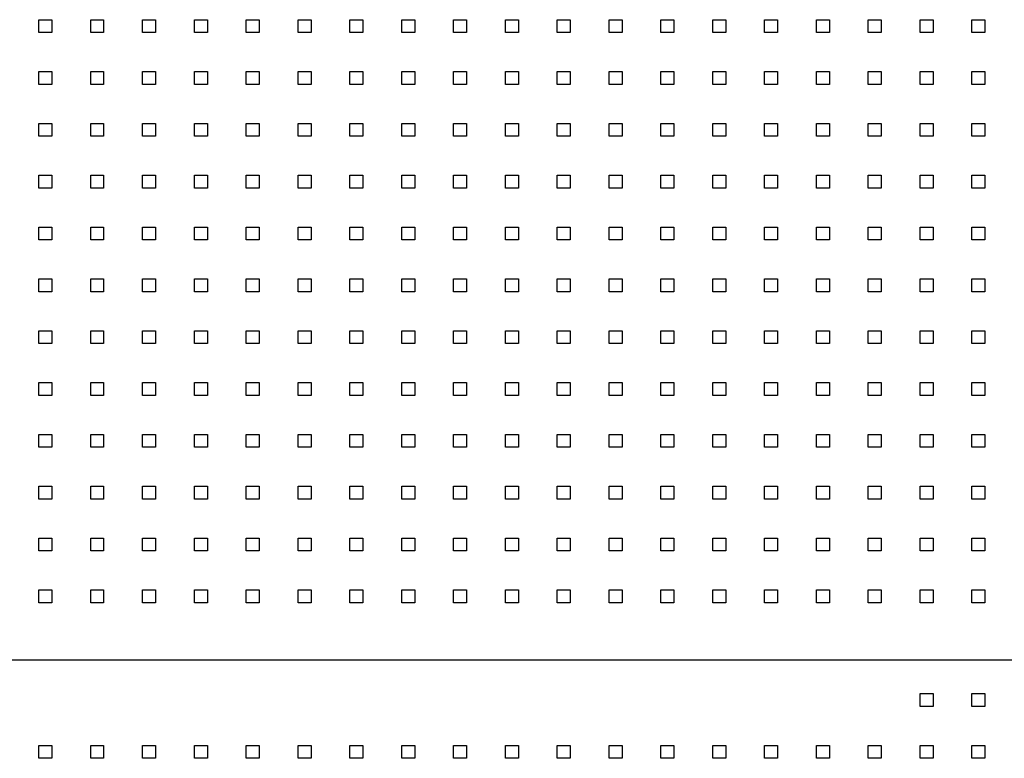
# Model space of a CAD drawing. Units: millimetres. Extents: x -1 to 297, y 0 to 200.
# Drawn here: x 61 to 77, y 153 to 166 of the extents above; entities that cross this region are included whole.
import ezdxf

# ---------------------------------------------------------------- set-up
doc = ezdxf.new("R2010")
doc.units = ezdxf.units.MM

msp = doc.modelspace()

# ---------------------------------------------------------------- linework, layer by layer
at = {"color": 7, "linetype": 'Continuous', "lineweight": 25}
for p, q in [((60.926, 166.1264), (61.1482, 166.1264)), ((60.926, 165.9041), (60.926, 166.1264)), ((61.1482, 166.1264), (61.1482, 165.9041)), ((61.8149, 166.1264), (62.0371, 166.1264)), ((61.8149, 165.9041), (61.8149, 166.1264)), ((62.0371, 166.1264), (62.0371, 165.9041)), ((62.7038, 166.1264), (62.926, 166.1264)), ((62.7038, 165.9041), (62.7038, 166.1264)), ((62.926, 166.1264), (62.926, 165.9041)), ((63.5927, 166.1264), (63.8149, 166.1264)), ((63.5927, 165.9041), (63.5927, 166.1264)), ((63.8149, 166.1264), (63.8149, 165.9041)), ((64.4816, 166.1264), (64.7038, 166.1264)), ((64.4816, 165.9041), (64.4816, 166.1264)), ((64.7038, 166.1264), (64.7038, 165.9041)), ((65.3705, 166.1264), (65.5927, 166.1264)), ((65.3705, 165.9041), (65.3705, 166.1264)), ((65.5927, 166.1264), (65.5927, 165.9041)), ((66.2594, 166.1264), (66.4816, 166.1264)), ((66.2594, 165.9041), (66.2594, 166.1264)), ((66.4816, 166.1264), (66.4816, 165.9041)), ((67.1482, 166.1264), (67.3705, 166.1264)), ((67.1482, 165.9041), (67.1482, 166.1264)), ((67.3705, 166.1264), (67.3705, 165.9041)), ((68.0371, 166.1264), (68.2594, 166.1264)), ((68.0371, 165.9041), (68.0371, 166.1264)), ((68.2594, 166.1264), (68.2594, 165.9041)), ((68.926, 166.1264), (69.1482, 166.1264)), ((68.926, 165.9041), (68.926, 166.1264)), ((69.1482, 166.1264), (69.1482, 165.9041)), ((69.8149, 166.1264), (70.0371, 166.1264)), ((69.8149, 165.9041), (69.8149, 166.1264)), ((70.0371, 166.1264), (70.0371, 165.9041)), ((70.7038, 166.1264), (70.926, 166.1264)), ((70.7038, 165.9041), (70.7038, 166.1264)), ((70.926, 166.1264), (70.926, 165.9041)), ((71.5927, 166.1264), (71.8149, 166.1264)), ((71.5927, 165.9041), (71.5927, 166.1264)), ((71.8149, 166.1264), (71.8149, 165.9041)), ((72.4816, 166.1264), (72.7038, 166.1264)), ((72.4816, 165.9041), (72.4816, 166.1264)), ((72.7038, 166.1264), (72.7038, 165.9041)), ((73.3705, 166.1264), (73.5927, 166.1264)), ((73.3705, 165.9041), (73.3705, 166.1264)), ((73.5927, 166.1264), (73.5927, 165.9041)), ((74.2594, 166.1264), (74.4816, 166.1264)), ((74.2594, 165.9041), (74.2594, 166.1264)), ((74.4816, 166.1264), (74.4816, 165.9041)), ((75.1482, 166.1264), (75.3705, 166.1264)), ((75.1482, 165.9041), (75.1482, 166.1264)), ((75.3705, 166.1264), (75.3705, 165.9041)), ((76.0371, 166.1264), (76.2594, 166.1264)), ((76.0371, 165.9041), (76.0371, 166.1264)), ((76.2594, 166.1264), (76.2594, 165.9041)), ((76.926, 166.1264), (77.1482, 166.1264)), ((76.926, 165.9041), (76.926, 166.1264)), ((77.1482, 166.1264), (77.1482, 165.9041)), ((61.1482, 165.9041), (60.926, 165.9041)), ((62.0371, 165.9041), (61.8149, 165.9041)), ((62.926, 165.9041), (62.7038, 165.9041)), ((63.8149, 165.9041), (63.5927, 165.9041)), ((64.7038, 165.9041), (64.4816, 165.9041)), ((65.5927, 165.9041), (65.3705, 165.9041)), ((66.4816, 165.9041), (66.2594, 165.9041)), ((67.3705, 165.9041), (67.1482, 165.9041)), ((68.2594, 165.9041), (68.0371, 165.9041)), ((69.1482, 165.9041), (68.926, 165.9041)), ((70.0371, 165.9041), (69.8149, 165.9041)), ((70.926, 165.9041), (70.7038, 165.9041)), ((71.8149, 165.9041), (71.5927, 165.9041)), ((72.7038, 165.9041), (72.4816, 165.9041)), ((73.5927, 165.9041), (73.3705, 165.9041)), ((74.4816, 165.9041), (74.2594, 165.9041)), ((75.3705, 165.9041), (75.1482, 165.9041)), ((76.2594, 165.9041), (76.0371, 165.9041)), ((77.1482, 165.9041), (76.926, 165.9041)), ((60.926, 165.2375), (61.1482, 165.2375)), ((60.926, 165.0153), (60.926, 165.2375)), ((61.1482, 165.2375), (61.1482, 165.0153)), ((61.8149, 165.2375), (62.0371, 165.2375)), ((61.8149, 165.0153), (61.8149, 165.2375)), ((62.0371, 165.2375), (62.0371, 165.0153)), ((62.7038, 165.2375), (62.926, 165.2375)), ((62.7038, 165.0153), (62.7038, 165.2375)), ((62.926, 165.2375), (62.926, 165.0153)), ((63.5927, 165.2375), (63.8149, 165.2375)), ((63.5927, 165.0153), (63.5927, 165.2375)), ((63.8149, 165.2375), (63.8149, 165.0153)), ((64.4816, 165.2375), (64.7038, 165.2375)), ((64.4816, 165.0153), (64.4816, 165.2375)), ((64.7038, 165.2375), (64.7038, 165.0153)), ((65.3705, 165.2375), (65.5927, 165.2375)), ((65.3705, 165.0153), (65.3705, 165.2375)), ((65.5927, 165.2375), (65.5927, 165.0153)), ((66.2594, 165.2375), (66.4816, 165.2375)), ((66.2594, 165.0153), (66.2594, 165.2375)), ((66.4816, 165.2375), (66.4816, 165.0153)), ((67.1482, 165.2375), (67.3705, 165.2375)), ((67.1482, 165.0153), (67.1482, 165.2375)), ((67.3705, 165.2375), (67.3705, 165.0153)), ((68.0371, 165.2375), (68.2594, 165.2375)), ((68.0371, 165.0153), (68.0371, 165.2375)), ((68.2594, 165.2375), (68.2594, 165.0153)), ((68.926, 165.2375), (69.1482, 165.2375)), ((68.926, 165.0153), (68.926, 165.2375)), ((69.1482, 165.2375), (69.1482, 165.0153)), ((69.8149, 165.2375), (70.0371, 165.2375)), ((69.8149, 165.0153), (69.8149, 165.2375)), ((70.0371, 165.2375), (70.0371, 165.0153)), ((70.7038, 165.2375), (70.926, 165.2375)), ((70.7038, 165.0153), (70.7038, 165.2375)), ((70.926, 165.2375), (70.926, 165.0153)), ((71.5927, 165.2375), (71.8149, 165.2375)), ((71.5927, 165.0153), (71.5927, 165.2375)), ((71.8149, 165.2375), (71.8149, 165.0153)), ((72.4816, 165.2375), (72.7038, 165.2375)), ((72.4816, 165.0153), (72.4816, 165.2375)), ((72.7038, 165.2375), (72.7038, 165.0153)), ((73.3705, 165.2375), (73.5927, 165.2375)), ((73.3705, 165.0153), (73.3705, 165.2375)), ((73.5927, 165.2375), (73.5927, 165.0153)), ((74.2594, 165.2375), (74.4816, 165.2375)), ((74.2594, 165.0153), (74.2594, 165.2375)), ((74.4816, 165.2375), (74.4816, 165.0153)), ((75.1482, 165.2375), (75.3705, 165.2375)), ((75.1482, 165.0153), (75.1482, 165.2375)), ((75.3705, 165.2375), (75.3705, 165.0153)), ((76.0371, 165.2375), (76.2594, 165.2375)), ((76.0371, 165.0153), (76.0371, 165.2375)), ((76.2594, 165.2375), (76.2594, 165.0153)), ((76.926, 165.2375), (77.1482, 165.2375)), ((76.926, 165.0153), (76.926, 165.2375)), ((77.1482, 165.2375), (77.1482, 165.0153)), ((61.1482, 165.0153), (60.926, 165.0153)), ((62.0371, 165.0153), (61.8149, 165.0153)), ((62.926, 165.0153), (62.7038, 165.0153)), ((63.8149, 165.0153), (63.5927, 165.0153)), ((64.7038, 165.0153), (64.4816, 165.0153)), ((65.5927, 165.0153), (65.3705, 165.0153)), ((66.4816, 165.0153), (66.2594, 165.0153)), ((67.3705, 165.0153), (67.1482, 165.0153)), ((68.2594, 165.0153), (68.0371, 165.0153)), ((69.1482, 165.0153), (68.926, 165.0153)), ((70.0371, 165.0153), (69.8149, 165.0153)), ((70.926, 165.0153), (70.7038, 165.0153)), ((71.8149, 165.0153), (71.5927, 165.0153)), ((72.7038, 165.0153), (72.4816, 165.0153)), ((73.5927, 165.0153), (73.3705, 165.0153)), ((74.4816, 165.0153), (74.2594, 165.0153)), ((75.3705, 165.0153), (75.1482, 165.0153)), ((76.2594, 165.0153), (76.0371, 165.0153)), ((77.1482, 165.0153), (76.926, 165.0153)), ((60.926, 164.3486), (61.1482, 164.3486)), ((60.926, 164.1264), (60.926, 164.3486)), ((61.1482, 164.3486), (61.1482, 164.1264)), ((61.8149, 164.3486), (62.0371, 164.3486)), ((61.8149, 164.1264), (61.8149, 164.3486)), ((62.0371, 164.3486), (62.0371, 164.1264)), ((62.7038, 164.3486), (62.926, 164.3486)), ((62.7038, 164.1264), (62.7038, 164.3486)), ((62.926, 164.3486), (62.926, 164.1264)), ((63.5927, 164.3486), (63.8149, 164.3486)), ((63.5927, 164.1264), (63.5927, 164.3486)), ((63.8149, 164.3486), (63.8149, 164.1264)), ((64.4816, 164.3486), (64.7038, 164.3486)), ((64.4816, 164.1264), (64.4816, 164.3486)), ((64.7038, 164.3486), (64.7038, 164.1264)), ((65.3705, 164.3486), (65.5927, 164.3486)), ((65.3705, 164.1264), (65.3705, 164.3486)), ((65.5927, 164.3486), (65.5927, 164.1264)), ((66.2594, 164.3486), (66.4816, 164.3486)), ((66.2594, 164.1264), (66.2594, 164.3486)), ((66.4816, 164.3486), (66.4816, 164.1264)), ((67.1482, 164.3486), (67.3705, 164.3486)), ((67.1482, 164.1264), (67.1482, 164.3486)), ((67.3705, 164.3486), (67.3705, 164.1264)), ((68.0371, 164.3486), (68.2594, 164.3486)), ((68.0371, 164.1264), (68.0371, 164.3486)), ((68.2594, 164.3486), (68.2594, 164.1264)), ((68.926, 164.3486), (69.1482, 164.3486)), ((68.926, 164.1264), (68.926, 164.3486)), ((69.1482, 164.3486), (69.1482, 164.1264)), ((69.8149, 164.3486), (70.0371, 164.3486)), ((69.8149, 164.1264), (69.8149, 164.3486)), ((70.0371, 164.3486), (70.0371, 164.1264)), ((70.7038, 164.3486), (70.926, 164.3486)), ((70.7038, 164.1264), (70.7038, 164.3486)), ((70.926, 164.3486), (70.926, 164.1264)), ((71.5927, 164.3486), (71.8149, 164.3486)), ((71.5927, 164.1264), (71.5927, 164.3486)), ((71.8149, 164.3486), (71.8149, 164.1264)), ((72.4816, 164.3486), (72.7038, 164.3486)), ((72.4816, 164.1264), (72.4816, 164.3486)), ((72.7038, 164.3486), (72.7038, 164.1264)), ((73.3705, 164.3486), (73.5927, 164.3486)), ((73.3705, 164.1264), (73.3705, 164.3486)), ((73.5927, 164.3486), (73.5927, 164.1264)), ((74.2594, 164.3486), (74.4816, 164.3486)), ((74.2594, 164.1264), (74.2594, 164.3486)), ((74.4816, 164.3486), (74.4816, 164.1264)), ((75.1482, 164.3486), (75.3705, 164.3486)), ((75.1482, 164.1264), (75.1482, 164.3486)), ((75.3705, 164.3486), (75.3705, 164.1264)), ((76.0371, 164.3486), (76.2594, 164.3486)), ((76.0371, 164.1264), (76.0371, 164.3486)), ((76.2594, 164.3486), (76.2594, 164.1264)), ((76.926, 164.3486), (77.1482, 164.3486)), ((76.926, 164.1264), (76.926, 164.3486)), ((77.1482, 164.3486), (77.1482, 164.1264)), ((61.1482, 164.1264), (60.926, 164.1264)), ((62.0371, 164.1264), (61.8149, 164.1264)), ((62.926, 164.1264), (62.7038, 164.1264)), ((63.8149, 164.1264), (63.5927, 164.1264)), ((64.7038, 164.1264), (64.4816, 164.1264)), ((65.5927, 164.1264), (65.3705, 164.1264)), ((66.4816, 164.1264), (66.2594, 164.1264)), ((67.3705, 164.1264), (67.1482, 164.1264)), ((68.2594, 164.1264), (68.0371, 164.1264)), ((69.1482, 164.1264), (68.926, 164.1264)), ((70.0371, 164.1264), (69.8149, 164.1264)), ((70.926, 164.1264), (70.7038, 164.1264)), ((71.8149, 164.1264), (71.5927, 164.1264)), ((72.7038, 164.1264), (72.4816, 164.1264)), ((73.5927, 164.1264), (73.3705, 164.1264)), ((74.4816, 164.1264), (74.2594, 164.1264)), ((75.3705, 164.1264), (75.1482, 164.1264)), ((76.2594, 164.1264), (76.0371, 164.1264)), ((77.1482, 164.1264), (76.926, 164.1264)), ((60.926, 163.4597), (61.1482, 163.4597)), ((60.926, 163.2375), (60.926, 163.4597)), ((61.1482, 163.4597), (61.1482, 163.2375)), ((61.8149, 163.4597), (62.0371, 163.4597)), ((61.8149, 163.2375), (61.8149, 163.4597)), ((62.0371, 163.4597), (62.0371, 163.2375)), ((62.7038, 163.4597), (62.926, 163.4597)), ((62.7038, 163.2375), (62.7038, 163.4597)), ((62.926, 163.4597), (62.926, 163.2375)), ((63.5927, 163.4597), (63.8149, 163.4597)), ((63.5927, 163.2375), (63.5927, 163.4597)), ((63.8149, 163.4597), (63.8149, 163.2375)), ((64.4816, 163.4597), (64.7038, 163.4597)), ((64.4816, 163.2375), (64.4816, 163.4597)), ((64.7038, 163.4597), (64.7038, 163.2375)), ((65.3705, 163.4597), (65.5927, 163.4597)), ((65.3705, 163.2375), (65.3705, 163.4597)), ((65.5927, 163.4597), (65.5927, 163.2375)), ((66.2594, 163.4597), (66.4816, 163.4597)), ((66.2594, 163.2375), (66.2594, 163.4597)), ((66.4816, 163.4597), (66.4816, 163.2375)), ((67.1482, 163.4597), (67.3705, 163.4597)), ((67.1482, 163.2375), (67.1482, 163.4597)), ((67.3705, 163.4597), (67.3705, 163.2375)), ((68.0371, 163.4597), (68.2594, 163.4597)), ((68.0371, 163.2375), (68.0371, 163.4597)), ((68.2594, 163.4597), (68.2594, 163.2375)), ((68.926, 163.4597), (69.1482, 163.4597)), ((68.926, 163.2375), (68.926, 163.4597)), ((69.1482, 163.4597), (69.1482, 163.2375)), ((69.8149, 163.4597), (70.0371, 163.4597)), ((69.8149, 163.2375), (69.8149, 163.4597)), ((70.0371, 163.4597), (70.0371, 163.2375)), ((70.7038, 163.4597), (70.926, 163.4597)), ((70.7038, 163.2375), (70.7038, 163.4597)), ((70.926, 163.4597), (70.926, 163.2375)), ((71.5927, 163.4597), (71.8149, 163.4597)), ((71.5927, 163.2375), (71.5927, 163.4597)), ((71.8149, 163.4597), (71.8149, 163.2375)), ((72.4816, 163.4597), (72.7038, 163.4597)), ((72.4816, 163.2375), (72.4816, 163.4597)), ((72.7038, 163.4597), (72.7038, 163.2375)), ((73.3705, 163.4597), (73.5927, 163.4597)), ((73.3705, 163.2375), (73.3705, 163.4597)), ((73.5927, 163.4597), (73.5927, 163.2375)), ((74.2594, 163.4597), (74.4816, 163.4597)), ((74.2594, 163.2375), (74.2594, 163.4597)), ((74.4816, 163.4597), (74.4816, 163.2375)), ((75.1482, 163.4597), (75.3705, 163.4597)), ((75.1482, 163.2375), (75.1482, 163.4597)), ((75.3705, 163.4597), (75.3705, 163.2375)), ((76.0371, 163.4597), (76.2594, 163.4597)), ((76.0371, 163.2375), (76.0371, 163.4597)), ((76.2594, 163.4597), (76.2594, 163.2375)), ((76.926, 163.4597), (77.1482, 163.4597)), ((76.926, 163.2375), (76.926, 163.4597)), ((77.1482, 163.4597), (77.1482, 163.2375)), ((61.1482, 163.2375), (60.926, 163.2375)), ((62.0371, 163.2375), (61.8149, 163.2375)), ((62.926, 163.2375), (62.7038, 163.2375)), ((63.8149, 163.2375), (63.5927, 163.2375)), ((64.7038, 163.2375), (64.4816, 163.2375)), ((65.5927, 163.2375), (65.3705, 163.2375)), ((66.4816, 163.2375), (66.2594, 163.2375)), ((67.3705, 163.2375), (67.1482, 163.2375)), ((68.2594, 163.2375), (68.0371, 163.2375)), ((69.1482, 163.2375), (68.926, 163.2375)), ((70.0371, 163.2375), (69.8149, 163.2375)), ((70.926, 163.2375), (70.7038, 163.2375)), ((71.8149, 163.2375), (71.5927, 163.2375)), ((72.7038, 163.2375), (72.4816, 163.2375)), ((73.5927, 163.2375), (73.3705, 163.2375)), ((74.4816, 163.2375), (74.2594, 163.2375)), ((75.3705, 163.2375), (75.1482, 163.2375)), ((76.2594, 163.2375), (76.0371, 163.2375)), ((77.1482, 163.2375), (76.926, 163.2375)), ((60.926, 162.5708), (61.1482, 162.5708)), ((60.926, 162.3486), (60.926, 162.5708)), ((61.1482, 162.5708), (61.1482, 162.3486)), ((61.8149, 162.5708), (62.0371, 162.5708)), ((61.8149, 162.3486), (61.8149, 162.5708)), ((62.0371, 162.5708), (62.0371, 162.3486)), ((62.7038, 162.5708), (62.926, 162.5708)), ((62.7038, 162.3486), (62.7038, 162.5708)), ((62.926, 162.5708), (62.926, 162.3486)), ((63.5927, 162.5708), (63.8149, 162.5708)), ((63.5927, 162.3486), (63.5927, 162.5708)), ((63.8149, 162.5708), (63.8149, 162.3486)), ((64.4816, 162.5708), (64.7038, 162.5708)), ((64.4816, 162.3486), (64.4816, 162.5708)), ((64.7038, 162.5708), (64.7038, 162.3486)), ((65.3705, 162.5708), (65.5927, 162.5708)), ((65.3705, 162.3486), (65.3705, 162.5708)), ((65.5927, 162.5708), (65.5927, 162.3486)), ((66.2594, 162.5708), (66.4816, 162.5708)), ((66.2594, 162.3486), (66.2594, 162.5708)), ((66.4816, 162.5708), (66.4816, 162.3486)), ((67.1482, 162.5708), (67.3705, 162.5708)), ((67.1482, 162.3486), (67.1482, 162.5708)), ((67.3705, 162.5708), (67.3705, 162.3486)), ((68.0371, 162.5708), (68.2594, 162.5708)), ((68.0371, 162.3486), (68.0371, 162.5708)), ((68.2594, 162.5708), (68.2594, 162.3486)), ((68.926, 162.5708), (69.1482, 162.5708)), ((68.926, 162.3486), (68.926, 162.5708)), ((69.1482, 162.5708), (69.1482, 162.3486)), ((69.8149, 162.5708), (70.0371, 162.5708)), ((69.8149, 162.3486), (69.8149, 162.5708)), ((70.0371, 162.5708), (70.0371, 162.3486)), ((70.7038, 162.5708), (70.926, 162.5708)), ((70.7038, 162.3486), (70.7038, 162.5708)), ((70.926, 162.5708), (70.926, 162.3486)), ((71.5927, 162.5708), (71.8149, 162.5708)), ((71.5927, 162.3486), (71.5927, 162.5708)), ((71.8149, 162.5708), (71.8149, 162.3486)), ((72.4816, 162.5708), (72.7038, 162.5708)), ((72.4816, 162.3486), (72.4816, 162.5708)), ((72.7038, 162.5708), (72.7038, 162.3486)), ((73.3705, 162.5708), (73.5927, 162.5708)), ((73.3705, 162.3486), (73.3705, 162.5708)), ((73.5927, 162.5708), (73.5927, 162.3486)), ((74.2594, 162.5708), (74.4816, 162.5708)), ((74.2594, 162.3486), (74.2594, 162.5708)), ((74.4816, 162.5708), (74.4816, 162.3486)), ((75.1482, 162.5708), (75.3705, 162.5708)), ((75.1482, 162.3486), (75.1482, 162.5708)), ((75.3705, 162.5708), (75.3705, 162.3486)), ((76.0371, 162.5708), (76.2594, 162.5708)), ((76.0371, 162.3486), (76.0371, 162.5708)), ((76.2594, 162.5708), (76.2594, 162.3486)), ((76.926, 162.5708), (77.1482, 162.5708)), ((76.926, 162.3486), (76.926, 162.5708)), ((77.1482, 162.5708), (77.1482, 162.3486)), ((61.1482, 162.3486), (60.926, 162.3486)), ((62.0371, 162.3486), (61.8149, 162.3486)), ((62.926, 162.3486), (62.7038, 162.3486)), ((63.8149, 162.3486), (63.5927, 162.3486)), ((64.7038, 162.3486), (64.4816, 162.3486)), ((65.5927, 162.3486), (65.3705, 162.3486)), ((66.4816, 162.3486), (66.2594, 162.3486)), ((67.3705, 162.3486), (67.1482, 162.3486)), ((68.2594, 162.3486), (68.0371, 162.3486)), ((69.1482, 162.3486), (68.926, 162.3486)), ((70.0371, 162.3486), (69.8149, 162.3486)), ((70.926, 162.3486), (70.7038, 162.3486)), ((71.8149, 162.3486), (71.5927, 162.3486)), ((72.7038, 162.3486), (72.4816, 162.3486)), ((73.5927, 162.3486), (73.3705, 162.3486)), ((74.4816, 162.3486), (74.2594, 162.3486)), ((75.3705, 162.3486), (75.1482, 162.3486)), ((76.2594, 162.3486), (76.0371, 162.3486)), ((77.1482, 162.3486), (76.926, 162.3486)), ((60.926, 161.6819), (61.1482, 161.6819)), ((60.926, 161.4597), (60.926, 161.6819)), ((61.1482, 161.6819), (61.1482, 161.4597)), ((61.8149, 161.6819), (62.0371, 161.6819)), ((61.8149, 161.4597), (61.8149, 161.6819)), ((62.0371, 161.6819), (62.0371, 161.4597)), ((62.7038, 161.6819), (62.926, 161.6819)), ((62.7038, 161.4597), (62.7038, 161.6819)), ((62.926, 161.6819), (62.926, 161.4597)), ((63.5927, 161.6819), (63.8149, 161.6819)), ((63.5927, 161.4597), (63.5927, 161.6819)), ((63.8149, 161.6819), (63.8149, 161.4597)), ((64.4816, 161.6819), (64.7038, 161.6819)), ((64.4816, 161.4597), (64.4816, 161.6819)), ((64.7038, 161.6819), (64.7038, 161.4597)), ((65.3705, 161.6819), (65.5927, 161.6819)), ((65.3705, 161.4597), (65.3705, 161.6819)), ((65.5927, 161.6819), (65.5927, 161.4597)), ((66.2594, 161.6819), (66.4816, 161.6819)), ((66.2594, 161.4597), (66.2594, 161.6819)), ((66.4816, 161.6819), (66.4816, 161.4597)), ((67.1482, 161.6819), (67.3705, 161.6819)), ((67.1482, 161.4597), (67.1482, 161.6819)), ((67.3705, 161.6819), (67.3705, 161.4597)), ((68.0371, 161.6819), (68.2594, 161.6819)), ((68.0371, 161.4597), (68.0371, 161.6819)), ((68.2594, 161.6819), (68.2594, 161.4597)), ((68.926, 161.6819), (69.1482, 161.6819)), ((68.926, 161.4597), (68.926, 161.6819)), ((69.1482, 161.6819), (69.1482, 161.4597)), ((69.8149, 161.6819), (70.0371, 161.6819)), ((69.8149, 161.4597), (69.8149, 161.6819)), ((70.0371, 161.6819), (70.0371, 161.4597)), ((70.7038, 161.6819), (70.926, 161.6819)), ((70.7038, 161.4597), (70.7038, 161.6819)), ((70.926, 161.6819), (70.926, 161.4597)), ((71.5927, 161.6819), (71.8149, 161.6819)), ((71.5927, 161.4597), (71.5927, 161.6819)), ((71.8149, 161.6819), (71.8149, 161.4597)), ((72.4816, 161.6819), (72.7038, 161.6819)), ((72.4816, 161.4597), (72.4816, 161.6819)), ((72.7038, 161.6819), (72.7038, 161.4597)), ((73.3705, 161.6819), (73.5927, 161.6819)), ((73.3705, 161.4597), (73.3705, 161.6819)), ((73.5927, 161.6819), (73.5927, 161.4597)), ((74.2594, 161.6819), (74.4816, 161.6819)), ((74.2594, 161.4597), (74.2594, 161.6819)), ((74.4816, 161.6819), (74.4816, 161.4597)), ((75.1482, 161.6819), (75.3705, 161.6819)), ((75.1482, 161.4597), (75.1482, 161.6819)), ((75.3705, 161.6819), (75.3705, 161.4597)), ((76.0371, 161.6819), (76.2594, 161.6819)), ((76.0371, 161.4597), (76.0371, 161.6819)), ((76.2594, 161.6819), (76.2594, 161.4597)), ((76.926, 161.6819), (77.1482, 161.6819)), ((76.926, 161.4597), (76.926, 161.6819)), ((77.1482, 161.6819), (77.1482, 161.4597)), ((61.1482, 161.4597), (60.926, 161.4597)), ((62.0371, 161.4597), (61.8149, 161.4597)), ((62.926, 161.4597), (62.7038, 161.4597)), ((63.8149, 161.4597), (63.5927, 161.4597)), ((64.7038, 161.4597), (64.4816, 161.4597)), ((65.5927, 161.4597), (65.3705, 161.4597)), ((66.4816, 161.4597), (66.2594, 161.4597)), ((67.3705, 161.4597), (67.1482, 161.4597)), ((68.2594, 161.4597), (68.0371, 161.4597)), ((69.1482, 161.4597), (68.926, 161.4597)), ((70.0371, 161.4597), (69.8149, 161.4597)), ((70.926, 161.4597), (70.7038, 161.4597)), ((71.8149, 161.4597), (71.5927, 161.4597)), ((72.7038, 161.4597), (72.4816, 161.4597)), ((73.5927, 161.4597), (73.3705, 161.4597)), ((74.4816, 161.4597), (74.2594, 161.4597)), ((75.3705, 161.4597), (75.1482, 161.4597)), ((76.2594, 161.4597), (76.0371, 161.4597)), ((77.1482, 161.4597), (76.926, 161.4597)), ((60.926, 160.793), (61.1482, 160.793)), ((60.926, 160.5708), (60.926, 160.793)), ((61.1482, 160.793), (61.1482, 160.5708)), ((61.8149, 160.793), (62.0371, 160.793)), ((61.8149, 160.5708), (61.8149, 160.793)), ((62.0371, 160.793), (62.0371, 160.5708)), ((62.7038, 160.793), (62.926, 160.793)), ((62.7038, 160.5708), (62.7038, 160.793)), ((62.926, 160.793), (62.926, 160.5708)), ((63.5927, 160.793), (63.8149, 160.793)), ((63.5927, 160.5708), (63.5927, 160.793)), ((63.8149, 160.793), (63.8149, 160.5708)), ((64.4816, 160.793), (64.7038, 160.793)), ((64.4816, 160.5708), (64.4816, 160.793)), ((64.7038, 160.793), (64.7038, 160.5708)), ((65.3705, 160.793), (65.5927, 160.793)), ((65.3705, 160.5708), (65.3705, 160.793)), ((65.5927, 160.793), (65.5927, 160.5708)), ((66.2594, 160.793), (66.4816, 160.793)), ((66.2594, 160.5708), (66.2594, 160.793)), ((66.4816, 160.793), (66.4816, 160.5708)), ((67.1482, 160.793), (67.3705, 160.793)), ((67.1482, 160.5708), (67.1482, 160.793)), ((67.3705, 160.793), (67.3705, 160.5708)), ((68.0371, 160.793), (68.2594, 160.793)), ((68.0371, 160.5708), (68.0371, 160.793)), ((68.2594, 160.793), (68.2594, 160.5708)), ((68.926, 160.793), (69.1482, 160.793)), ((68.926, 160.5708), (68.926, 160.793)), ((69.1482, 160.793), (69.1482, 160.5708)), ((69.8149, 160.793), (70.0371, 160.793)), ((69.8149, 160.5708), (69.8149, 160.793)), ((70.0371, 160.793), (70.0371, 160.5708)), ((70.7038, 160.793), (70.926, 160.793)), ((70.7038, 160.5708), (70.7038, 160.793)), ((70.926, 160.793), (70.926, 160.5708)), ((71.5927, 160.793), (71.8149, 160.793)), ((71.5927, 160.5708), (71.5927, 160.793)), ((71.8149, 160.793), (71.8149, 160.5708)), ((72.4816, 160.793), (72.7038, 160.793)), ((72.4816, 160.5708), (72.4816, 160.793)), ((72.7038, 160.793), (72.7038, 160.5708)), ((73.3705, 160.793), (73.5927, 160.793)), ((73.3705, 160.5708), (73.3705, 160.793)), ((73.5927, 160.793), (73.5927, 160.5708)), ((74.2594, 160.793), (74.4816, 160.793)), ((74.2594, 160.5708), (74.2594, 160.793)), ((74.4816, 160.793), (74.4816, 160.5708)), ((75.1482, 160.793), (75.3705, 160.793)), ((75.1482, 160.5708), (75.1482, 160.793)), ((75.3705, 160.793), (75.3705, 160.5708)), ((76.0371, 160.793), (76.2594, 160.793)), ((76.0371, 160.5708), (76.0371, 160.793)), ((76.2594, 160.793), (76.2594, 160.5708)), ((76.926, 160.793), (77.1482, 160.793)), ((76.926, 160.5708), (76.926, 160.793)), ((77.1482, 160.793), (77.1482, 160.5708)), ((61.1482, 160.5708), (60.926, 160.5708)), ((62.0371, 160.5708), (61.8149, 160.5708)), ((62.926, 160.5708), (62.7038, 160.5708)), ((63.8149, 160.5708), (63.5927, 160.5708)), ((64.7038, 160.5708), (64.4816, 160.5708)), ((65.5927, 160.5708), (65.3705, 160.5708)), ((66.4816, 160.5708), (66.2594, 160.5708)), ((67.3705, 160.5708), (67.1482, 160.5708)), ((68.2594, 160.5708), (68.0371, 160.5708)), ((69.1482, 160.5708), (68.926, 160.5708)), ((70.0371, 160.5708), (69.8149, 160.5708)), ((70.926, 160.5708), (70.7038, 160.5708)), ((71.8149, 160.5708), (71.5927, 160.5708)), ((72.7038, 160.5708), (72.4816, 160.5708)), ((73.5927, 160.5708), (73.3705, 160.5708)), ((74.4816, 160.5708), (74.2594, 160.5708)), ((75.3705, 160.5708), (75.1482, 160.5708)), ((76.2594, 160.5708), (76.0371, 160.5708)), ((77.1482, 160.5708), (76.926, 160.5708)), ((60.926, 159.9041), (61.1482, 159.9041)), ((60.926, 159.6819), (60.926, 159.9041)), ((61.1482, 159.9041), (61.1482, 159.6819)), ((61.8149, 159.9041), (62.0371, 159.9041)), ((61.8149, 159.6819), (61.8149, 159.9041)), ((62.0371, 159.9041), (62.0371, 159.6819)), ((62.7038, 159.9041), (62.926, 159.9041)), ((62.7038, 159.6819), (62.7038, 159.9041)), ((62.926, 159.9041), (62.926, 159.6819)), ((63.5927, 159.9041), (63.8149, 159.9041)), ((63.5927, 159.6819), (63.5927, 159.9041)), ((63.8149, 159.9041), (63.8149, 159.6819)), ((64.4816, 159.9041), (64.7038, 159.9041)), ((64.4816, 159.6819), (64.4816, 159.9041)), ((64.7038, 159.9041), (64.7038, 159.6819)), ((65.3705, 159.9041), (65.5927, 159.9041)), ((65.3705, 159.6819), (65.3705, 159.9041)), ((65.5927, 159.9041), (65.5927, 159.6819)), ((66.2594, 159.9041), (66.4816, 159.9041)), ((66.2594, 159.6819), (66.2594, 159.9041)), ((66.4816, 159.9041), (66.4816, 159.6819)), ((67.1482, 159.9041), (67.3705, 159.9041)), ((67.1482, 159.6819), (67.1482, 159.9041)), ((67.3705, 159.9041), (67.3705, 159.6819)), ((68.0371, 159.9041), (68.2594, 159.9041)), ((68.0371, 159.6819), (68.0371, 159.9041)), ((68.2594, 159.9041), (68.2594, 159.6819)), ((68.926, 159.9041), (69.1482, 159.9041)), ((68.926, 159.6819), (68.926, 159.9041)), ((69.1482, 159.9041), (69.1482, 159.6819)), ((69.8149, 159.9041), (70.0371, 159.9041)), ((69.8149, 159.6819), (69.8149, 159.9041)), ((70.0371, 159.9041), (70.0371, 159.6819)), ((70.7038, 159.9041), (70.926, 159.9041)), ((70.7038, 159.6819), (70.7038, 159.9041)), ((70.926, 159.9041), (70.926, 159.6819)), ((71.5927, 159.9041), (71.8149, 159.9041)), ((71.5927, 159.6819), (71.5927, 159.9041)), ((71.8149, 159.9041), (71.8149, 159.6819)), ((72.4816, 159.9041), (72.7038, 159.9041)), ((72.4816, 159.6819), (72.4816, 159.9041)), ((72.7038, 159.9041), (72.7038, 159.6819)), ((73.3705, 159.9041), (73.5927, 159.9041)), ((73.3705, 159.6819), (73.3705, 159.9041)), ((73.5927, 159.9041), (73.5927, 159.6819)), ((74.2594, 159.9041), (74.4816, 159.9041)), ((74.2594, 159.6819), (74.2594, 159.9041)), ((74.4816, 159.9041), (74.4816, 159.6819)), ((75.1482, 159.9041), (75.3705, 159.9041)), ((75.1482, 159.6819), (75.1482, 159.9041)), ((75.3705, 159.9041), (75.3705, 159.6819)), ((76.0371, 159.9041), (76.2594, 159.9041)), ((76.0371, 159.6819), (76.0371, 159.9041)), ((76.2594, 159.9041), (76.2594, 159.6819)), ((76.926, 159.9041), (77.1482, 159.9041)), ((76.926, 159.6819), (76.926, 159.9041)), ((77.1482, 159.9041), (77.1482, 159.6819)), ((61.1482, 159.6819), (60.926, 159.6819)), ((62.0371, 159.6819), (61.8149, 159.6819)), ((62.926, 159.6819), (62.7038, 159.6819)), ((63.8149, 159.6819), (63.5927, 159.6819)), ((64.7038, 159.6819), (64.4816, 159.6819)), ((65.5927, 159.6819), (65.3705, 159.6819)), ((66.4816, 159.6819), (66.2594, 159.6819)), ((67.3705, 159.6819), (67.1482, 159.6819)), ((68.2594, 159.6819), (68.0371, 159.6819)), ((69.1482, 159.6819), (68.926, 159.6819)), ((70.0371, 159.6819), (69.8149, 159.6819)), ((70.926, 159.6819), (70.7038, 159.6819)), ((71.8149, 159.6819), (71.5927, 159.6819)), ((72.7038, 159.6819), (72.4816, 159.6819)), ((73.5927, 159.6819), (73.3705, 159.6819)), ((74.4816, 159.6819), (74.2594, 159.6819)), ((75.3705, 159.6819), (75.1482, 159.6819)), ((76.2594, 159.6819), (76.0371, 159.6819)), ((77.1482, 159.6819), (76.926, 159.6819)), ((60.926, 159.0153), (61.1482, 159.0153)), ((60.926, 158.793), (60.926, 159.0153)), ((61.1482, 159.0153), (61.1482, 158.793)), ((61.8149, 159.0153), (62.0371, 159.0153)), ((61.8149, 158.793), (61.8149, 159.0153)), ((62.0371, 159.0153), (62.0371, 158.793)), ((62.7038, 159.0153), (62.926, 159.0153)), ((62.7038, 158.793), (62.7038, 159.0153)), ((62.926, 159.0153), (62.926, 158.793)), ((63.5927, 159.0153), (63.8149, 159.0153)), ((63.5927, 158.793), (63.5927, 159.0153)), ((63.8149, 159.0153), (63.8149, 158.793)), ((64.4816, 159.0153), (64.7038, 159.0153)), ((64.4816, 158.793), (64.4816, 159.0153)), ((64.7038, 159.0153), (64.7038, 158.793)), ((65.3705, 159.0153), (65.5927, 159.0153)), ((65.3705, 158.793), (65.3705, 159.0153)), ((65.5927, 159.0153), (65.5927, 158.793)), ((66.2594, 159.0153), (66.4816, 159.0153)), ((66.2594, 158.793), (66.2594, 159.0153)), ((66.4816, 159.0153), (66.4816, 158.793)), ((67.1482, 159.0153), (67.3705, 159.0153)), ((67.1482, 158.793), (67.1482, 159.0153)), ((67.3705, 159.0153), (67.3705, 158.793)), ((68.0371, 159.0153), (68.2594, 159.0153)), ((68.0371, 158.793), (68.0371, 159.0153)), ((68.2594, 159.0153), (68.2594, 158.793)), ((68.926, 159.0153), (69.1482, 159.0153)), ((68.926, 158.793), (68.926, 159.0153)), ((69.1482, 159.0153), (69.1482, 158.793)), ((69.8149, 159.0153), (70.0371, 159.0153)), ((69.8149, 158.793), (69.8149, 159.0153)), ((70.0371, 159.0153), (70.0371, 158.793)), ((70.7038, 159.0153), (70.926, 159.0153)), ((70.7038, 158.793), (70.7038, 159.0153)), ((70.926, 159.0153), (70.926, 158.793)), ((71.5927, 159.0153), (71.8149, 159.0153)), ((71.5927, 158.793), (71.5927, 159.0153)), ((71.8149, 159.0153), (71.8149, 158.793)), ((72.4816, 159.0153), (72.7038, 159.0153)), ((72.4816, 158.793), (72.4816, 159.0153)), ((72.7038, 159.0153), (72.7038, 158.793)), ((73.3705, 159.0153), (73.5927, 159.0153)), ((73.3705, 158.793), (73.3705, 159.0153)), ((73.5927, 159.0153), (73.5927, 158.793)), ((74.2594, 159.0153), (74.4816, 159.0153)), ((74.2594, 158.793), (74.2594, 159.0153)), ((74.4816, 159.0153), (74.4816, 158.793)), ((75.1482, 159.0153), (75.3705, 159.0153)), ((75.1482, 158.793), (75.1482, 159.0153)), ((75.3705, 159.0153), (75.3705, 158.793)), ((76.0371, 159.0153), (76.2594, 159.0153)), ((76.0371, 158.793), (76.0371, 159.0153)), ((76.2594, 159.0153), (76.2594, 158.793)), ((76.926, 159.0153), (77.1482, 159.0153)), ((76.926, 158.793), (76.926, 159.0153)), ((77.1482, 159.0153), (77.1482, 158.793)), ((61.1482, 158.793), (60.926, 158.793)), ((62.0371, 158.793), (61.8149, 158.793)), ((62.926, 158.793), (62.7038, 158.793)), ((63.8149, 158.793), (63.5927, 158.793)), ((64.7038, 158.793), (64.4816, 158.793)), ((65.5927, 158.793), (65.3705, 158.793)), ((66.4816, 158.793), (66.2594, 158.793)), ((67.3705, 158.793), (67.1482, 158.793)), ((68.2594, 158.793), (68.0371, 158.793)), ((69.1482, 158.793), (68.926, 158.793)), ((70.0371, 158.793), (69.8149, 158.793)), ((70.926, 158.793), (70.7038, 158.793)), ((71.8149, 158.793), (71.5927, 158.793)), ((72.7038, 158.793), (72.4816, 158.793)), ((73.5927, 158.793), (73.3705, 158.793)), ((74.4816, 158.793), (74.2594, 158.793)), ((75.3705, 158.793), (75.1482, 158.793)), ((76.2594, 158.793), (76.0371, 158.793)), ((77.1482, 158.793), (76.926, 158.793)), ((60.926, 158.1264), (61.1482, 158.1264)), ((60.926, 157.9041), (60.926, 158.1264)), ((61.1482, 158.1264), (61.1482, 157.9041)), ((61.8149, 158.1264), (62.0371, 158.1264)), ((61.8149, 157.9041), (61.8149, 158.1264)), ((62.0371, 158.1264), (62.0371, 157.9041)), ((62.7038, 158.1264), (62.926, 158.1264)), ((62.7038, 157.9041), (62.7038, 158.1264)), ((62.926, 158.1264), (62.926, 157.9041)), ((63.5927, 158.1264), (63.8149, 158.1264)), ((63.5927, 157.9041), (63.5927, 158.1264)), ((63.8149, 158.1264), (63.8149, 157.9041)), ((64.4816, 158.1264), (64.7038, 158.1264)), ((64.4816, 157.9041), (64.4816, 158.1264)), ((64.7038, 158.1264), (64.7038, 157.9041)), ((65.3705, 158.1264), (65.5927, 158.1264)), ((65.3705, 157.9041), (65.3705, 158.1264)), ((65.5927, 158.1264), (65.5927, 157.9041)), ((66.2594, 158.1264), (66.4816, 158.1264)), ((66.2594, 157.9041), (66.2594, 158.1264)), ((66.4816, 158.1264), (66.4816, 157.9041)), ((67.1482, 158.1264), (67.3705, 158.1264)), ((67.1482, 157.9041), (67.1482, 158.1264)), ((67.3705, 158.1264), (67.3705, 157.9041)), ((68.0371, 158.1264), (68.2594, 158.1264)), ((68.0371, 157.9041), (68.0371, 158.1264)), ((68.2594, 158.1264), (68.2594, 157.9041)), ((68.926, 158.1264), (69.1482, 158.1264)), ((68.926, 157.9041), (68.926, 158.1264)), ((69.1482, 158.1264), (69.1482, 157.9041)), ((69.8149, 158.1264), (70.0371, 158.1264)), ((69.8149, 157.9041), (69.8149, 158.1264)), ((70.0371, 158.1264), (70.0371, 157.9041)), ((70.7038, 158.1264), (70.926, 158.1264)), ((70.7038, 157.9041), (70.7038, 158.1264)), ((70.926, 158.1264), (70.926, 157.9041)), ((71.5927, 158.1264), (71.8149, 158.1264)), ((71.5927, 157.9041), (71.5927, 158.1264)), ((71.8149, 158.1264), (71.8149, 157.9041)), ((72.4816, 158.1264), (72.7038, 158.1264)), ((72.4816, 157.9041), (72.4816, 158.1264)), ((72.7038, 158.1264), (72.7038, 157.9041)), ((73.3705, 158.1264), (73.5927, 158.1264)), ((73.3705, 157.9041), (73.3705, 158.1264)), ((73.5927, 158.1264), (73.5927, 157.9041)), ((74.2594, 158.1264), (74.4816, 158.1264)), ((74.2594, 157.9041), (74.2594, 158.1264)), ((74.4816, 158.1264), (74.4816, 157.9041)), ((75.1482, 158.1264), (75.3705, 158.1264)), ((75.1482, 157.9041), (75.1482, 158.1264)), ((75.3705, 158.1264), (75.3705, 157.9041)), ((76.0371, 158.1264), (76.2594, 158.1264)), ((76.0371, 157.9041), (76.0371, 158.1264)), ((76.2594, 158.1264), (76.2594, 157.9041)), ((76.926, 158.1264), (77.1482, 158.1264)), ((76.926, 157.9041), (76.926, 158.1264)), ((77.1482, 158.1264), (77.1482, 157.9041)), ((61.1482, 157.9041), (60.926, 157.9041)), ((62.0371, 157.9041), (61.8149, 157.9041)), ((62.926, 157.9041), (62.7038, 157.9041)), ((63.8149, 157.9041), (63.5927, 157.9041)), ((64.7038, 157.9041), (64.4816, 157.9041)), ((65.5927, 157.9041), (65.3705, 157.9041)), ((66.4816, 157.9041), (66.2594, 157.9041)), ((67.3705, 157.9041), (67.1482, 157.9041)), ((68.2594, 157.9041), (68.0371, 157.9041)), ((69.1482, 157.9041), (68.926, 157.9041)), ((70.0371, 157.9041), (69.8149, 157.9041)), ((70.926, 157.9041), (70.7038, 157.9041)), ((71.8149, 157.9041), (71.5927, 157.9041)), ((72.7038, 157.9041), (72.4816, 157.9041)), ((73.5927, 157.9041), (73.3705, 157.9041)), ((74.4816, 157.9041), (74.2594, 157.9041)), ((75.3705, 157.9041), (75.1482, 157.9041)), ((76.2594, 157.9041), (76.0371, 157.9041)), ((77.1482, 157.9041), (76.926, 157.9041)), ((60.926, 157.2375), (61.1482, 157.2375)), ((60.926, 157.0153), (60.926, 157.2375)), ((61.1482, 157.2375), (61.1482, 157.0153)), ((61.8149, 157.2375), (62.0371, 157.2375)), ((61.8149, 157.0153), (61.8149, 157.2375)), ((62.0371, 157.2375), (62.0371, 157.0153)), ((62.7038, 157.2375), (62.926, 157.2375)), ((62.7038, 157.0153), (62.7038, 157.2375)), ((62.926, 157.2375), (62.926, 157.0153)), ((63.5927, 157.2375), (63.8149, 157.2375)), ((63.5927, 157.0153), (63.5927, 157.2375)), ((63.8149, 157.2375), (63.8149, 157.0153)), ((64.4816, 157.2375), (64.7038, 157.2375)), ((64.4816, 157.0153), (64.4816, 157.2375)), ((64.7038, 157.2375), (64.7038, 157.0153)), ((65.3705, 157.2375), (65.5927, 157.2375)), ((65.3705, 157.0153), (65.3705, 157.2375)), ((65.5927, 157.2375), (65.5927, 157.0153)), ((66.2594, 157.2375), (66.4816, 157.2375)), ((66.2594, 157.0153), (66.2594, 157.2375)), ((66.4816, 157.2375), (66.4816, 157.0153)), ((67.1482, 157.2375), (67.3705, 157.2375)), ((67.1482, 157.0153), (67.1482, 157.2375)), ((67.3705, 157.2375), (67.3705, 157.0153)), ((68.0371, 157.2375), (68.2594, 157.2375)), ((68.0371, 157.0153), (68.0371, 157.2375)), ((68.2594, 157.2375), (68.2594, 157.0153)), ((68.926, 157.2375), (69.1482, 157.2375)), ((68.926, 157.0153), (68.926, 157.2375)), ((69.1482, 157.2375), (69.1482, 157.0153)), ((69.8149, 157.2375), (70.0371, 157.2375)), ((69.8149, 157.0153), (69.8149, 157.2375)), ((70.0371, 157.2375), (70.0371, 157.0153)), ((70.7038, 157.2375), (70.926, 157.2375)), ((70.7038, 157.0153), (70.7038, 157.2375)), ((70.926, 157.2375), (70.926, 157.0153)), ((71.5927, 157.2375), (71.8149, 157.2375)), ((71.5927, 157.0153), (71.5927, 157.2375)), ((71.8149, 157.2375), (71.8149, 157.0153)), ((72.4816, 157.2375), (72.7038, 157.2375)), ((72.4816, 157.0153), (72.4816, 157.2375)), ((72.7038, 157.2375), (72.7038, 157.0153)), ((73.3705, 157.2375), (73.5927, 157.2375)), ((73.3705, 157.0153), (73.3705, 157.2375)), ((73.5927, 157.2375), (73.5927, 157.0153)), ((74.2594, 157.2375), (74.4816, 157.2375)), ((74.2594, 157.0153), (74.2594, 157.2375)), ((74.4816, 157.2375), (74.4816, 157.0153)), ((75.1482, 157.2375), (75.3705, 157.2375)), ((75.1482, 157.0153), (75.1482, 157.2375)), ((75.3705, 157.2375), (75.3705, 157.0153)), ((76.0371, 157.2375), (76.2594, 157.2375)), ((76.0371, 157.0153), (76.0371, 157.2375)), ((76.2594, 157.2375), (76.2594, 157.0153)), ((76.926, 157.2375), (77.1482, 157.2375)), ((76.926, 157.0153), (76.926, 157.2375)), ((77.1482, 157.2375), (77.1482, 157.0153)), ((61.1482, 157.0153), (60.926, 157.0153)), ((62.0371, 157.0153), (61.8149, 157.0153)), ((62.926, 157.0153), (62.7038, 157.0153)), ((63.8149, 157.0153), (63.5927, 157.0153)), ((64.7038, 157.0153), (64.4816, 157.0153)), ((65.5927, 157.0153), (65.3705, 157.0153)), ((66.4816, 157.0153), (66.2594, 157.0153)), ((67.3705, 157.0153), (67.1482, 157.0153)), ((68.2594, 157.0153), (68.0371, 157.0153)), ((69.1482, 157.0153), (68.926, 157.0153)), ((70.0371, 157.0153), (69.8149, 157.0153)), ((70.926, 157.0153), (70.7038, 157.0153)), ((71.8149, 157.0153), (71.5927, 157.0153)), ((72.7038, 157.0153), (72.4816, 157.0153)), ((73.5927, 157.0153), (73.3705, 157.0153)), ((74.4816, 157.0153), (74.2594, 157.0153)), ((75.3705, 157.0153), (75.1482, 157.0153)), ((76.2594, 157.0153), (76.0371, 157.0153)), ((77.1482, 157.0153), (76.926, 157.0153)), ((60.926, 156.3486), (61.1482, 156.3486)), ((60.926, 156.1264), (60.926, 156.3486)), ((61.1482, 156.3486), (61.1482, 156.1264)), ((61.8149, 156.3486), (62.0371, 156.3486)), ((61.8149, 156.1264), (61.8149, 156.3486)), ((62.0371, 156.3486), (62.0371, 156.1264)), ((62.7038, 156.3486), (62.926, 156.3486)), ((62.7038, 156.1264), (62.7038, 156.3486)), ((62.926, 156.3486), (62.926, 156.1264)), ((63.5927, 156.3486), (63.8149, 156.3486)), ((63.5927, 156.1264), (63.5927, 156.3486)), ((63.8149, 156.3486), (63.8149, 156.1264)), ((64.4816, 156.3486), (64.7038, 156.3486)), ((64.4816, 156.1264), (64.4816, 156.3486)), ((64.7038, 156.3486), (64.7038, 156.1264)), ((65.3705, 156.3486), (65.5927, 156.3486)), ((65.3705, 156.1264), (65.3705, 156.3486)), ((65.5927, 156.3486), (65.5927, 156.1264)), ((66.2594, 156.3486), (66.4816, 156.3486)), ((66.2594, 156.1264), (66.2594, 156.3486)), ((66.4816, 156.3486), (66.4816, 156.1264)), ((67.1482, 156.3486), (67.3705, 156.3486)), ((67.1482, 156.1264), (67.1482, 156.3486)), ((67.3705, 156.3486), (67.3705, 156.1264)), ((68.0371, 156.3486), (68.2594, 156.3486)), ((68.0371, 156.1264), (68.0371, 156.3486)), ((68.2594, 156.3486), (68.2594, 156.1264)), ((68.926, 156.3486), (69.1482, 156.3486)), ((68.926, 156.1264), (68.926, 156.3486)), ((69.1482, 156.3486), (69.1482, 156.1264)), ((69.8149, 156.3486), (70.0371, 156.3486)), ((69.8149, 156.1264), (69.8149, 156.3486)), ((70.0371, 156.3486), (70.0371, 156.1264)), ((70.7038, 156.3486), (70.926, 156.3486)), ((70.7038, 156.1264), (70.7038, 156.3486)), ((70.926, 156.3486), (70.926, 156.1264)), ((71.5927, 156.3486), (71.8149, 156.3486)), ((71.5927, 156.1264), (71.5927, 156.3486)), ((71.8149, 156.3486), (71.8149, 156.1264)), ((72.4816, 156.3486), (72.7038, 156.3486)), ((72.4816, 156.1264), (72.4816, 156.3486)), ((72.7038, 156.3486), (72.7038, 156.1264)), ((73.3705, 156.3486), (73.5927, 156.3486)), ((73.3705, 156.1264), (73.3705, 156.3486)), ((73.5927, 156.3486), (73.5927, 156.1264)), ((74.2594, 156.3486), (74.4816, 156.3486)), ((74.2594, 156.1264), (74.2594, 156.3486)), ((74.4816, 156.3486), (74.4816, 156.1264)), ((75.1482, 156.3486), (75.3705, 156.3486)), ((75.1482, 156.1264), (75.1482, 156.3486)), ((75.3705, 156.3486), (75.3705, 156.1264)), ((76.0371, 156.3486), (76.2594, 156.3486)), ((76.0371, 156.1264), (76.0371, 156.3486)), ((76.2594, 156.3486), (76.2594, 156.1264)), ((76.926, 156.3486), (77.1482, 156.3486)), ((76.926, 156.1264), (76.926, 156.3486)), ((77.1482, 156.3486), (77.1482, 156.1264)), ((61.1482, 156.1264), (60.926, 156.1264)), ((62.0371, 156.1264), (61.8149, 156.1264)), ((62.926, 156.1264), (62.7038, 156.1264)), ((63.8149, 156.1264), (63.5927, 156.1264)), ((64.7038, 156.1264), (64.4816, 156.1264)), ((65.5927, 156.1264), (65.3705, 156.1264)), ((66.4816, 156.1264), (66.2594, 156.1264)), ((67.3705, 156.1264), (67.1482, 156.1264)), ((68.2594, 156.1264), (68.0371, 156.1264)), ((69.1482, 156.1264), (68.926, 156.1264)), ((70.0371, 156.1264), (69.8149, 156.1264)), ((70.926, 156.1264), (70.7038, 156.1264)), ((71.8149, 156.1264), (71.5927, 156.1264)), ((72.7038, 156.1264), (72.4816, 156.1264)), ((73.5927, 156.1264), (73.3705, 156.1264)), ((74.4816, 156.1264), (74.2594, 156.1264)), ((75.3705, 156.1264), (75.1482, 156.1264)), ((76.2594, 156.1264), (76.0371, 156.1264)), ((77.1482, 156.1264), (76.926, 156.1264)), ((44.7038, 155.1483), (105.4149, 155.1483)), ((76.0371, 154.5708), (76.2594, 154.5708)), ((76.0371, 154.3486), (76.0371, 154.5708)), ((76.2594, 154.5708), (76.2594, 154.3486)), ((76.926, 154.5708), (77.1482, 154.5708)), ((76.926, 154.3486), (76.926, 154.5708)), ((77.1482, 154.5708), (77.1482, 154.3486)), ((76.2594, 154.3486), (76.0371, 154.3486)), ((77.1482, 154.3486), (76.926, 154.3486)), ((60.926, 153.6819), (61.1482, 153.6819)), ((60.926, 153.4597), (60.926, 153.6819)), ((61.1482, 153.6819), (61.1482, 153.4597)), ((61.8149, 153.6819), (62.0371, 153.6819)), ((61.8149, 153.4597), (61.8149, 153.6819)), ((62.0371, 153.6819), (62.0371, 153.4597)), ((62.7038, 153.6819), (62.926, 153.6819)), ((62.7038, 153.4597), (62.7038, 153.6819)), ((62.926, 153.6819), (62.926, 153.4597)), ((63.5927, 153.6819), (63.8149, 153.6819)), ((63.5927, 153.4597), (63.5927, 153.6819)), ((63.8149, 153.6819), (63.8149, 153.4597)), ((64.4816, 153.6819), (64.7038, 153.6819)), ((64.4816, 153.4597), (64.4816, 153.6819)), ((64.7038, 153.6819), (64.7038, 153.4597)), ((65.3705, 153.6819), (65.5927, 153.6819)), ((65.3705, 153.4597), (65.3705, 153.6819)), ((65.5927, 153.6819), (65.5927, 153.4597)), ((66.2594, 153.6819), (66.4816, 153.6819)), ((66.2594, 153.4597), (66.2594, 153.6819)), ((66.4816, 153.6819), (66.4816, 153.4597)), ((67.1482, 153.6819), (67.3705, 153.6819)), ((67.1482, 153.4597), (67.1482, 153.6819)), ((67.3705, 153.6819), (67.3705, 153.4597)), ((68.0371, 153.6819), (68.2594, 153.6819)), ((68.0371, 153.4597), (68.0371, 153.6819)), ((68.2594, 153.6819), (68.2594, 153.4597)), ((68.926, 153.6819), (69.1482, 153.6819)), ((68.926, 153.4597), (68.926, 153.6819)), ((69.1482, 153.6819), (69.1482, 153.4597)), ((69.8149, 153.6819), (70.0371, 153.6819)), ((69.8149, 153.4597), (69.8149, 153.6819)), ((70.0371, 153.6819), (70.0371, 153.4597)), ((70.7038, 153.6819), (70.926, 153.6819)), ((70.7038, 153.4597), (70.7038, 153.6819)), ((70.926, 153.6819), (70.926, 153.4597)), ((71.5927, 153.6819), (71.8149, 153.6819)), ((71.5927, 153.4597), (71.5927, 153.6819)), ((71.8149, 153.6819), (71.8149, 153.4597)), ((72.4816, 153.6819), (72.7038, 153.6819)), ((72.4816, 153.4597), (72.4816, 153.6819)), ((72.7038, 153.6819), (72.7038, 153.4597)), ((73.3705, 153.6819), (73.5927, 153.6819)), ((73.3705, 153.4597), (73.3705, 153.6819)), ((73.5927, 153.6819), (73.5927, 153.4597)), ((74.2594, 153.6819), (74.4816, 153.6819)), ((74.2594, 153.4597), (74.2594, 153.6819)), ((74.4816, 153.6819), (74.4816, 153.4597)), ((75.1482, 153.6819), (75.3705, 153.6819)), ((75.1482, 153.4597), (75.1482, 153.6819)), ((75.3705, 153.6819), (75.3705, 153.4597)), ((76.0371, 153.6819), (76.2594, 153.6819)), ((76.0371, 153.4597), (76.0371, 153.6819)), ((76.2594, 153.6819), (76.2594, 153.4597)), ((76.926, 153.6819), (77.1482, 153.6819)), ((76.926, 153.4597), (76.926, 153.6819)), ((77.1482, 153.6819), (77.1482, 153.4597)), ((61.1482, 153.4597), (60.926, 153.4597)), ((62.0371, 153.4597), (61.8149, 153.4597)), ((62.926, 153.4597), (62.7038, 153.4597)), ((63.8149, 153.4597), (63.5927, 153.4597)), ((64.7038, 153.4597), (64.4816, 153.4597)), ((65.5927, 153.4597), (65.3705, 153.4597)), ((66.4816, 153.4597), (66.2594, 153.4597)), ((67.3705, 153.4597), (67.1482, 153.4597)), ((68.2594, 153.4597), (68.0371, 153.4597)), ((69.1482, 153.4597), (68.926, 153.4597)), ((70.0371, 153.4597), (69.8149, 153.4597)), ((70.926, 153.4597), (70.7038, 153.4597)), ((71.8149, 153.4597), (71.5927, 153.4597)), ((72.7038, 153.4597), (72.4816, 153.4597)), ((73.5927, 153.4597), (73.3705, 153.4597)), ((74.4816, 153.4597), (74.2594, 153.4597)), ((75.3705, 153.4597), (75.1482, 153.4597)), ((76.2594, 153.4597), (76.0371, 153.4597)), ((77.1482, 153.4597), (76.926, 153.4597))]:
    msp.add_line(p, q, dxfattribs=at)

doc.saveas('drawing.dxf')
